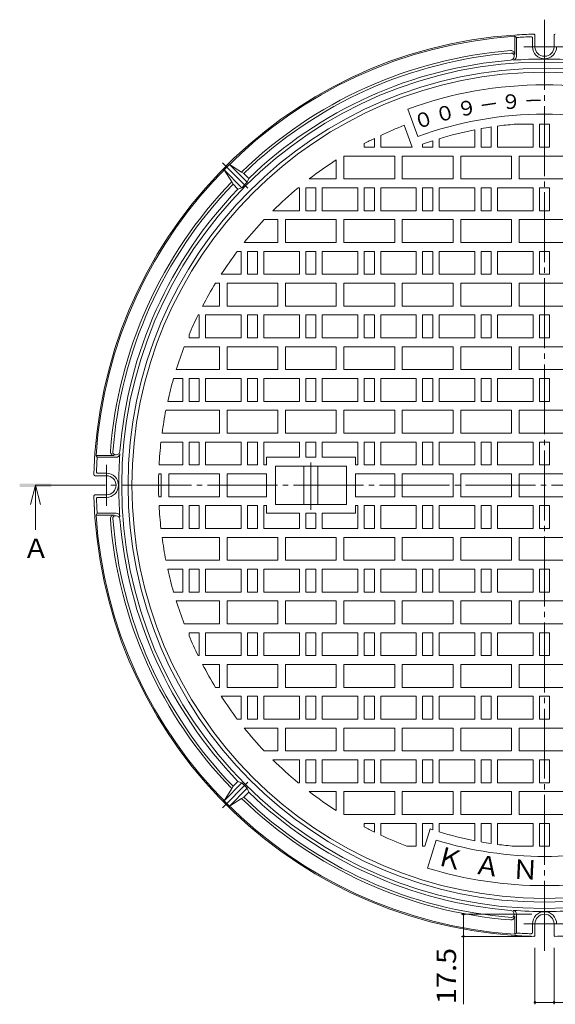
# Model space of a CAD drawing. Units: millimetres. Extents: x -829 to 921, y -690 to 651.
# Drawn here: x -829 to -407, y -124 to 651 of the extents above; entities that cross this region are included whole.
import ezdxf

# ---------------------------------------------------------------- set-up
doc = ezdxf.new("R2010")
doc.units = ezdxf.units.MM
doc.header["$LTSCALE"] = 5
doc.linetypes.add('JWW_CENTER2', pattern=[13.546667, 11.006667, -0.846667, 0.846667, -0.846667])
for name, color, linetype in [('STEEL-AB', 7, 'Continuous'), ('その他', 7, 'Continuous'), ('仕上', 7, 'Continuous'), ('寸法', 7, 'Continuous'), ('躯体', 7, 'Continuous')]:
    doc.layers.add(name, color=color, linetype=linetype)
doc.styles.add('ＭＳ ゴシック', font='txt', dxfattribs={"height": 1})

msp = doc.modelspace()

# ---------------------------------------------------------------- linework, layer by layer
at = {"layer": 'その他', "color": 7, "linetype": 'Continuous', "lineweight": 9}
for p, q in [((-481.38, -52.9), (-426.01, -52.9)), ((-479.88, -52.9), (-479.88, -70.4)), ((-481.38, -70.4), (-426.01, -70.4)), ((-479.88, -70.4), (-479.88, -123.57)), ((-423.51, -123.76), (-423.51, -79.32)), ((-408.51, -123.76), (-408.51, -79.32)), ((-423.51, -122.26), (-408.51, -122.26)), ((-408.51, -122.26), (-383.15, -122.26))]:
    msp.add_line(p, q, dxfattribs=at)
at = {"layer": 'その他', "color": 7, "linetype": 'Continuous', "lineweight": 9, "const_width": 1}
for points in [[(-479.38, -52.9, 0.414214), (-479.88, -52.4, 0.414214), (-480.38, -52.9, 0.414214), (-479.88, -53.4, 0.414214)], [(-479.38, -70.4, 0.414214), (-479.88, -69.9, 0.414214), (-480.38, -70.4, 0.414214), (-479.88, -70.9, 0.414214)], [(-423.01, -122.26, 0.414214), (-423.51, -121.76, 0.414214), (-424.01, -122.26, 0.414214), (-423.51, -122.76, 0.414214)], [(-408.01, -122.26, 0.414214), (-408.51, -121.76, 0.414214), (-409.01, -122.26, 0.414214), (-408.51, -122.76, 0.414214)]]:
    msp.add_lwpolyline(points, format="xyb", close=True, dxfattribs=at)
at = {"layer": '仕上', "color": 3, "linetype": 'Continuous', "lineweight": 9}
for p, q in [((-515.88, 558.99), (-523.75, 580.6)), ((-520.27, 550.6), (-526.53, 567.8)), ((-458.01, 566.49), (-458.01, 550.6)), ((-453.01, 567.19), (-453.01, 550.6)), ((-439.86, 568.6), (-425.01, 568.6)), ((-425.01, 568.6), (-425.01, 550.6)), ((-420.01, 568.6), (-412.01, 568.6)), ((-420.01, 568.6), (-420.01, 550.6)), ((-412.01, 568.6), (-412.01, 550.6)), ((-545.01, 559.87), (-545.01, 550.6)), ((-471.01, 564.24), (-471.01, 550.6)), ((-466.01, 565.18), (-466.01, 550.6)), ((-558.01, 553.4), (-558.01, 550.6)), ((-558.01, 550.6), (-550.01, 550.6)), ((-550.01, 557.47), (-550.01, 550.6)), ((-520.27, 550.6), (-545.01, 550.6)), ((-512.01, 552.95), (-512.01, 550.6)), ((-504.01, 550.6), (-512.01, 550.6)), ((-504.01, 555.68), (-504.01, 550.6)), ((-499.01, 557.25), (-499.01, 550.6)), ((-471.01, 550.6), (-499.01, 550.6)), ((-466.01, 550.6), (-458.01, 550.6)), ((-453.01, 550.6), (-425.01, 550.6)), ((-420.01, 550.6), (-412.01, 550.6)), ((-574.01, 525.6), (-574.01, 543.6)), ((-574.01, 543.6), (-534.01, 543.6)), ((-534.01, 525.6), (-534.01, 543.6)), ((-528.01, 525.6), (-528.01, 543.6)), ((-528.01, 543.6), (-488.01, 543.6)), ((-488.01, 525.6), (-488.01, 543.6)), ((-482.01, 525.6), (-482.01, 543.6)), ((-482.01, 543.6), (-442.01, 543.6)), ((-442.01, 525.6), (-442.01, 543.6)), ((-436.01, 525.6), (-436.01, 543.6)), ((-436.01, 543.6), (-396.01, 543.6)), ((-580.01, 525.6), (-580.01, 540.57)), ((-601.31, 525.6), (-580.01, 525.6)), ((-574.01, 525.6), (-534.01, 525.6)), ((-528.01, 525.6), (-488.01, 525.6)), ((-482.01, 525.6), (-442.01, 525.6)), ((-436.01, 525.6), (-396.01, 525.6)), ((-609.01, 518.6), (-610.07, 518.6)), ((-609.01, 518.6), (-609.01, 500.6)), ((-596.01, 518.6), (-604.01, 518.6)), ((-604.01, 518.6), (-604.01, 500.6)), ((-596.01, 518.6), (-596.01, 500.6)), ((-563.01, 518.6), (-591.01, 518.6)), ((-591.01, 518.6), (-591.01, 500.6)), ((-563.01, 518.6), (-563.01, 500.6)), ((-550.01, 518.6), (-558.01, 518.6)), ((-558.01, 518.6), (-558.01, 500.6)), ((-550.01, 518.6), (-550.01, 500.6)), ((-517.01, 518.6), (-545.01, 518.6)), ((-545.01, 518.6), (-545.01, 500.6)), ((-517.01, 518.6), (-517.01, 500.6)), ((-504.01, 518.6), (-512.01, 518.6)), ((-512.01, 518.6), (-512.01, 500.6)), ((-504.01, 518.6), (-504.01, 500.6)), ((-499.01, 518.6), (-499.01, 500.6)), ((-471.01, 518.6), (-499.01, 518.6)), ((-471.01, 518.6), (-471.01, 500.6)), ((-466.01, 518.6), (-466.01, 500.6)), ((-466.01, 518.6), (-458.01, 518.6)), ((-458.01, 518.6), (-458.01, 500.6)), ((-453.01, 518.6), (-425.01, 518.6)), ((-453.01, 518.6), (-453.01, 500.6)), ((-425.01, 518.6), (-425.01, 500.6)), ((-420.01, 518.6), (-412.01, 518.6)), ((-420.01, 518.6), (-420.01, 500.6)), ((-412.01, 518.6), (-412.01, 500.6)), ((-609.01, 500.6), (-629.93, 500.6)), ((-604.01, 500.6), (-596.01, 500.6)), ((-591.01, 500.6), (-563.01, 500.6)), ((-558.01, 500.6), (-550.01, 500.6)), ((-517.01, 500.6), (-545.01, 500.6)), ((-504.01, 500.6), (-512.01, 500.6)), ((-471.01, 500.6), (-499.01, 500.6)), ((-466.01, 500.6), (-458.01, 500.6)), ((-453.01, 500.6), (-425.01, 500.6)), ((-420.01, 500.6), (-412.01, 500.6)), ((-636.77, 493.6), (-626.01, 493.6)), ((-626.01, 475.6), (-626.01, 493.6)), ((-620.01, 475.6), (-620.01, 493.6)), ((-620.01, 493.6), (-580.01, 493.6)), ((-580.01, 475.6), (-580.01, 493.6)), ((-574.01, 475.6), (-574.01, 493.6)), ((-574.01, 493.6), (-534.01, 493.6)), ((-534.01, 475.6), (-534.01, 493.6)), ((-528.01, 475.6), (-528.01, 493.6)), ((-528.01, 493.6), (-488.01, 493.6)), ((-488.01, 475.6), (-488.01, 493.6)), ((-482.01, 475.6), (-482.01, 493.6)), ((-482.01, 493.6), (-442.01, 493.6)), ((-442.01, 475.6), (-442.01, 493.6)), ((-436.01, 475.6), (-436.01, 493.6)), ((-436.01, 493.6), (-396.01, 493.6)), ((-652.52, 475.6), (-626.01, 475.6)), ((-620.01, 475.6), (-580.01, 475.6)), ((-574.01, 475.6), (-534.01, 475.6)), ((-528.01, 475.6), (-488.01, 475.6)), ((-482.01, 475.6), (-442.01, 475.6)), ((-436.01, 475.6), (-396.01, 475.6)), ((-658, 468.6), (-655.01, 468.6)), ((-655.01, 468.6), (-655.01, 450.6)), ((-650.01, 468.6), (-642.01, 468.6)), ((-650.01, 468.6), (-650.01, 450.6)), ((-642.01, 468.6), (-642.01, 450.6)), ((-637.01, 468.6), (-637.01, 450.6)), ((-609.01, 468.6), (-637.01, 468.6)), ((-609.01, 468.6), (-609.01, 450.6)), ((-596.01, 468.6), (-604.01, 468.6)), ((-604.01, 468.6), (-604.01, 450.6)), ((-596.01, 468.6), (-596.01, 450.6)), ((-563.01, 468.6), (-591.01, 468.6)), ((-591.01, 468.6), (-591.01, 450.6)), ((-563.01, 468.6), (-563.01, 450.6)), ((-550.01, 468.6), (-558.01, 468.6)), ((-558.01, 468.6), (-558.01, 450.6)), ((-550.01, 468.6), (-550.01, 450.6)), ((-517.01, 468.6), (-545.01, 468.6)), ((-545.01, 468.6), (-545.01, 450.6)), ((-517.01, 468.6), (-517.01, 450.6)), ((-504.01, 468.6), (-512.01, 468.6)), ((-512.01, 468.6), (-512.01, 450.6)), ((-504.01, 468.6), (-504.01, 450.6)), ((-499.01, 468.6), (-499.01, 450.6)), ((-471.01, 468.6), (-499.01, 468.6)), ((-471.01, 468.6), (-471.01, 450.6)), ((-466.01, 468.6), (-466.01, 450.6)), ((-466.01, 468.6), (-458.01, 468.6)), ((-458.01, 468.6), (-458.01, 450.6)), ((-453.01, 468.6), (-425.01, 468.6)), ((-453.01, 468.6), (-453.01, 450.6)), ((-425.01, 468.6), (-425.01, 450.6)), ((-420.01, 468.6), (-412.01, 468.6)), ((-420.01, 468.6), (-420.01, 450.6)), ((-412.01, 468.6), (-412.01, 450.6)), ((-670.69, 450.6), (-655.01, 450.6)), ((-642.01, 450.6), (-650.01, 450.6)), ((-609.01, 450.6), (-637.01, 450.6)), ((-604.01, 450.6), (-596.01, 450.6)), ((-591.01, 450.6), (-563.01, 450.6)), ((-558.01, 450.6), (-550.01, 450.6)), ((-517.01, 450.6), (-545.01, 450.6)), ((-504.01, 450.6), (-512.01, 450.6)), ((-471.01, 450.6), (-499.01, 450.6)), ((-466.01, 450.6), (-458.01, 450.6)), ((-453.01, 450.6), (-425.01, 450.6)), ((-420.01, 450.6), (-412.01, 450.6)), ((-675.11, 443.6), (-672.01, 443.6)), ((-672.01, 425.6), (-672.01, 443.6)), ((-666.01, 425.6), (-666.01, 443.6)), ((-666.01, 443.6), (-626.01, 443.6)), ((-626.01, 425.6), (-626.01, 443.6)), ((-620.01, 425.6), (-620.01, 443.6)), ((-620.01, 443.6), (-580.01, 443.6)), ((-580.01, 425.6), (-580.01, 443.6)), ((-574.01, 425.6), (-574.01, 443.6)), ((-574.01, 443.6), (-534.01, 443.6)), ((-534.01, 425.6), (-534.01, 443.6)), ((-528.01, 425.6), (-528.01, 443.6)), ((-528.01, 443.6), (-488.01, 443.6)), ((-488.01, 425.6), (-488.01, 443.6)), ((-482.01, 425.6), (-482.01, 443.6)), ((-482.01, 443.6), (-442.01, 443.6)), ((-442.01, 425.6), (-442.01, 443.6)), ((-436.01, 425.6), (-436.01, 443.6)), ((-436.01, 443.6), (-396.01, 443.6)), ((-688.88, 418.6), (-688.01, 418.6)), ((-688.01, 418.6), (-688.01, 400.6)), ((-685.33, 425.6), (-672.01, 425.6)), ((-683.01, 418.6), (-683.01, 400.6)), ((-683.01, 418.6), (-655.01, 418.6)), ((-666.01, 425.6), (-626.01, 425.6)), ((-655.01, 418.6), (-655.01, 400.6)), ((-650.01, 418.6), (-642.01, 418.6)), ((-650.01, 418.6), (-650.01, 400.6)), ((-642.01, 418.6), (-642.01, 400.6)), ((-637.01, 418.6), (-637.01, 400.6)), ((-609.01, 418.6), (-637.01, 418.6)), ((-620.01, 425.6), (-580.01, 425.6)), ((-609.01, 418.6), (-609.01, 400.6)), ((-596.01, 418.6), (-604.01, 418.6)), ((-604.01, 418.6), (-604.01, 400.6)), ((-596.01, 418.6), (-596.01, 400.6)), ((-563.01, 418.6), (-591.01, 418.6)), ((-591.01, 418.6), (-591.01, 400.6)), ((-574.01, 425.6), (-534.01, 425.6)), ((-563.01, 418.6), (-563.01, 400.6)), ((-550.01, 418.6), (-558.01, 418.6)), ((-558.01, 418.6), (-558.01, 400.6)), ((-550.01, 418.6), (-550.01, 400.6)), ((-517.01, 418.6), (-545.01, 418.6)), ((-545.01, 418.6), (-545.01, 400.6)), ((-528.01, 425.6), (-488.01, 425.6)), ((-517.01, 418.6), (-517.01, 400.6)), ((-504.01, 418.6), (-512.01, 418.6)), ((-512.01, 418.6), (-512.01, 400.6)), ((-504.01, 418.6), (-504.01, 400.6)), ((-499.01, 418.6), (-499.01, 400.6)), ((-471.01, 418.6), (-499.01, 418.6)), ((-482.01, 425.6), (-442.01, 425.6)), ((-471.01, 418.6), (-471.01, 400.6)), ((-466.01, 418.6), (-466.01, 400.6)), ((-466.01, 418.6), (-458.01, 418.6)), ((-458.01, 418.6), (-458.01, 400.6)), ((-453.01, 418.6), (-425.01, 418.6)), ((-453.01, 418.6), (-453.01, 400.6)), ((-436.01, 425.6), (-396.01, 425.6)), ((-425.01, 418.6), (-425.01, 400.6)), ((-420.01, 418.6), (-412.01, 418.6)), ((-420.01, 418.6), (-420.01, 400.6)), ((-412.01, 418.6), (-412.01, 400.6)), ((-696.01, 402.99), (-696.01, 400.6)), ((-696.01, 400.6), (-688.01, 400.6)), ((-683.01, 400.6), (-655.01, 400.6)), ((-642.01, 400.6), (-650.01, 400.6)), ((-609.01, 400.6), (-637.01, 400.6)), ((-604.01, 400.6), (-596.01, 400.6)), ((-591.01, 400.6), (-563.01, 400.6)), ((-558.01, 400.6), (-550.01, 400.6)), ((-517.01, 400.6), (-545.01, 400.6)), ((-504.01, 400.6), (-512.01, 400.6)), ((-471.01, 400.6), (-499.01, 400.6)), ((-466.01, 400.6), (-458.01, 400.6)), ((-453.01, 400.6), (-425.01, 400.6)), ((-420.01, 400.6), (-412.01, 400.6)), ((-699.8, 393.6), (-672.01, 393.6)), ((-672.01, 375.6), (-672.01, 393.6)), ((-666.01, 375.6), (-666.01, 393.6)), ((-666.01, 393.6), (-626.01, 393.6)), ((-626.01, 375.6), (-626.01, 393.6)), ((-620.01, 375.6), (-620.01, 393.6)), ((-620.01, 393.6), (-580.01, 393.6)), ((-580.01, 375.6), (-580.01, 393.6)), ((-574.01, 375.6), (-574.01, 393.6)), ((-574.01, 393.6), (-534.01, 393.6)), ((-534.01, 375.6), (-534.01, 393.6)), ((-528.01, 375.6), (-528.01, 393.6)), ((-528.01, 393.6), (-488.01, 393.6)), ((-488.01, 375.6), (-488.01, 393.6)), ((-482.01, 375.6), (-482.01, 393.6)), ((-482.01, 393.6), (-442.01, 393.6)), ((-442.01, 375.6), (-442.01, 393.6)), ((-436.01, 375.6), (-436.01, 393.6)), ((-436.01, 393.6), (-396.01, 393.6)), ((-706.07, 375.6), (-672.01, 375.6)), ((-666.01, 375.6), (-626.01, 375.6)), ((-620.01, 375.6), (-580.01, 375.6)), ((-574.01, 375.6), (-534.01, 375.6)), ((-528.01, 375.6), (-488.01, 375.6)), ((-482.01, 375.6), (-442.01, 375.6)), ((-436.01, 375.6), (-396.01, 375.6)), ((-708.17, 368.6), (-701.01, 368.6)), ((-701.01, 368.6), (-701.01, 350.6)), ((-696.01, 368.6), (-688.01, 368.6)), ((-696.01, 368.6), (-696.01, 350.6)), ((-688.01, 368.6), (-688.01, 350.6)), ((-683.01, 368.6), (-683.01, 350.6)), ((-683.01, 368.6), (-655.01, 368.6)), ((-655.01, 368.6), (-655.01, 350.6)), ((-650.01, 368.6), (-642.01, 368.6)), ((-650.01, 368.6), (-650.01, 350.6)), ((-642.01, 368.6), (-642.01, 350.6)), ((-637.01, 368.6), (-637.01, 350.6)), ((-609.01, 368.6), (-637.01, 368.6)), ((-609.01, 368.6), (-609.01, 350.6)), ((-596.01, 368.6), (-604.01, 368.6)), ((-604.01, 368.6), (-604.01, 350.6)), ((-596.01, 368.6), (-596.01, 350.6)), ((-563.01, 368.6), (-591.01, 368.6)), ((-591.01, 368.6), (-591.01, 350.6)), ((-563.01, 368.6), (-563.01, 350.6)), ((-550.01, 368.6), (-558.01, 368.6)), ((-558.01, 368.6), (-558.01, 350.6)), ((-550.01, 368.6), (-550.01, 350.6)), ((-517.01, 368.6), (-545.01, 368.6)), ((-545.01, 368.6), (-545.01, 350.6)), ((-517.01, 368.6), (-517.01, 350.6)), ((-504.01, 368.6), (-512.01, 368.6)), ((-512.01, 368.6), (-512.01, 350.6)), ((-504.01, 368.6), (-504.01, 350.6)), ((-499.01, 368.6), (-499.01, 350.6)), ((-471.01, 368.6), (-499.01, 368.6)), ((-471.01, 368.6), (-471.01, 350.6)), ((-466.01, 368.6), (-466.01, 350.6)), ((-466.01, 368.6), (-458.01, 368.6)), ((-458.01, 368.6), (-458.01, 350.6)), ((-453.01, 368.6), (-425.01, 368.6)), ((-453.01, 368.6), (-453.01, 350.6)), ((-425.01, 368.6), (-425.01, 350.6)), ((-420.01, 368.6), (-412.01, 368.6)), ((-420.01, 368.6), (-420.01, 350.6)), ((-412.01, 368.6), (-412.01, 350.6)), ((-712.76, 350.6), (-701.01, 350.6)), ((-696.01, 350.6), (-688.01, 350.6)), ((-683.01, 350.6), (-655.01, 350.6)), ((-642.01, 350.6), (-650.01, 350.6)), ((-609.01, 350.6), (-637.01, 350.6)), ((-604.01, 350.6), (-596.01, 350.6)), ((-591.01, 350.6), (-563.01, 350.6)), ((-558.01, 350.6), (-550.01, 350.6)), ((-517.01, 350.6), (-545.01, 350.6)), ((-504.01, 350.6), (-512.01, 350.6)), ((-471.01, 350.6), (-499.01, 350.6)), ((-466.01, 350.6), (-458.01, 350.6)), ((-453.01, 350.6), (-425.01, 350.6)), ((-420.01, 350.6), (-412.01, 350.6)), ((-714.23, 343.6), (-672.01, 343.6)), ((-672.01, 325.6), (-672.01, 343.6)), ((-666.01, 325.6), (-666.01, 343.6)), ((-666.01, 343.6), (-626.01, 343.6)), ((-626.01, 325.6), (-626.01, 343.6)), ((-620.01, 325.6), (-620.01, 343.6)), ((-620.01, 343.6), (-580.01, 343.6)), ((-580.01, 325.6), (-580.01, 343.6)), ((-574.01, 325.6), (-574.01, 343.6)), ((-574.01, 343.6), (-534.01, 343.6)), ((-534.01, 325.6), (-534.01, 343.6)), ((-528.01, 325.6), (-528.01, 343.6)), ((-528.01, 343.6), (-488.01, 343.6)), ((-488.01, 325.6), (-488.01, 343.6)), ((-482.01, 325.6), (-482.01, 343.6)), ((-482.01, 343.6), (-442.01, 343.6)), ((-442.01, 325.6), (-442.01, 343.6)), ((-436.01, 325.6), (-436.01, 343.6)), ((-436.01, 343.6), (-396.01, 343.6)), ((-717.23, 325.6), (-672.01, 325.6)), ((-666.01, 325.6), (-626.01, 325.6)), ((-620.01, 325.6), (-580.01, 325.6)), ((-574.01, 325.6), (-534.01, 325.6)), ((-528.01, 325.6), (-488.01, 325.6)), ((-482.01, 325.6), (-442.01, 325.6)), ((-436.01, 325.6), (-396.01, 325.6)), ((-718.1, 318.6), (-701.01, 318.6)), ((-701.01, 318.6), (-701.01, 300.6)), ((-696.01, 318.6), (-688.01, 318.6)), ((-696.01, 318.6), (-696.01, 300.6)), ((-688.01, 318.6), (-688.01, 300.6)), ((-683.01, 318.6), (-683.01, 300.6)), ((-683.01, 318.6), (-655.01, 318.6)), ((-655.01, 318.6), (-655.01, 300.6)), ((-650.01, 318.6), (-642.01, 318.6)), ((-650.01, 318.6), (-650.01, 300.6)), ((-642.01, 318.6), (-642.01, 300.6)), ((-637.01, 318.6), (-637.01, 300.6)), ((-609.01, 318.6), (-637.01, 318.6)), ((-609.01, 318.6), (-609.01, 306.6)), ((-596.01, 318.6), (-604.01, 318.6)), ((-604.01, 318.6), (-604.01, 306.6)), ((-596.01, 318.6), (-596.01, 306.6)), ((-563.01, 318.6), (-591.01, 318.6)), ((-591.01, 318.6), (-591.01, 306.6)), ((-563.01, 318.6), (-563.01, 300.6)), ((-550.01, 318.6), (-558.01, 318.6)), ((-558.01, 318.6), (-558.01, 300.6)), ((-550.01, 318.6), (-550.01, 300.6)), ((-517.01, 318.6), (-545.01, 318.6)), ((-545.01, 318.6), (-545.01, 300.6)), ((-517.01, 318.6), (-517.01, 300.6)), ((-504.01, 318.6), (-512.01, 318.6)), ((-512.01, 318.6), (-512.01, 300.6)), ((-504.01, 318.6), (-504.01, 300.6)), ((-499.01, 318.6), (-499.01, 300.6)), ((-471.01, 318.6), (-499.01, 318.6)), ((-471.01, 318.6), (-471.01, 300.6)), ((-466.01, 318.6), (-466.01, 300.6)), ((-466.01, 318.6), (-458.01, 318.6)), ((-458.01, 318.6), (-458.01, 300.6)), ((-453.01, 318.6), (-425.01, 318.6)), ((-453.01, 318.6), (-453.01, 300.6)), ((-425.01, 318.6), (-425.01, 300.6)), ((-420.01, 318.6), (-412.01, 318.6)), ((-420.01, 318.6), (-420.01, 300.6)), ((-412.01, 318.6), (-412.01, 300.6)), ((-635.01, 306.6), (-635.01, 300.6)), ((-635.01, 306.6), (-609.01, 306.6)), ((-604.01, 306.6), (-596.01, 306.6)), ((-600.01, 302.4), (-600.01, 265.34)), ((-591.01, 306.6), (-565.01, 306.6)), ((-565.01, 306.6), (-565.01, 300.6)), ((-719.59, 300.6), (-701.01, 300.6)), ((-696.01, 300.6), (-688.01, 300.6)), ((-683.01, 300.6), (-655.01, 300.6)), ((-642.01, 300.6), (-650.01, 300.6)), ((-635.01, 300.6), (-637.01, 300.6)), ((-628.01, 299.6), (-628.01, 269.6)), ((-628.01, 299.6), (-572.01, 299.6)), ((-605.51, 299.6), (-605.51, 269.6)), ((-594.51, 299.6), (-594.51, 269.6)), ((-572.01, 299.6), (-572.01, 269.6)), ((-565.01, 300.6), (-563.01, 300.6)), ((-558.01, 300.6), (-550.01, 300.6)), ((-517.01, 300.6), (-545.01, 300.6)), ((-504.01, 300.6), (-512.01, 300.6)), ((-471.01, 300.6), (-499.01, 300.6)), ((-466.01, 300.6), (-458.01, 300.6)), ((-453.01, 300.6), (-425.01, 300.6)), ((-420.01, 300.6), (-412.01, 300.6)), ((-718.01, 293.6), (-719.88, 293.6)), ((-718.01, 293.6), (-718.01, 275.6)), ((-712.01, 293.6), (-712.01, 275.6)), ((-672.01, 293.6), (-712.01, 293.6)), ((-672.01, 293.6), (-672.01, 275.6)), ((-666.01, 293.6), (-666.01, 275.6)), ((-635.01, 293.6), (-666.01, 293.6)), ((-635.01, 293.6), (-635.01, 275.6)), ((-565.01, 293.6), (-534.01, 293.6)), ((-565.01, 293.6), (-565.01, 275.6)), ((-534.01, 293.6), (-534.01, 275.6)), ((-528.01, 293.6), (-528.01, 275.6)), ((-528.01, 293.6), (-488.01, 293.6)), ((-488.01, 293.6), (-488.01, 275.6)), ((-482.01, 293.6), (-482.01, 275.6)), ((-482.01, 293.6), (-442.01, 293.6)), ((-442.01, 293.6), (-442.01, 275.6)), ((-436.01, 293.6), (-436.01, 275.6)), ((-436.01, 293.6), (-396.01, 293.6)), ((-718.01, 275.6), (-719.88, 275.6)), ((-672.01, 275.6), (-712.01, 275.6)), ((-635.01, 275.6), (-666.01, 275.6)), ((-565.01, 275.6), (-534.01, 275.6)), ((-528.01, 275.6), (-488.01, 275.6)), ((-482.01, 275.6), (-442.01, 275.6)), ((-436.01, 275.6), (-396.01, 275.6)), ((-719.59, 268.6), (-701.01, 268.6)), ((-701.01, 250.6), (-701.01, 268.6)), ((-696.01, 250.6), (-696.01, 268.6)), ((-696.01, 268.6), (-688.01, 268.6)), ((-688.01, 250.6), (-688.01, 268.6)), ((-683.01, 250.6), (-683.01, 268.6)), ((-683.01, 268.6), (-655.01, 268.6)), ((-655.01, 250.6), (-655.01, 268.6)), ((-642.01, 268.6), (-650.01, 268.6)), ((-650.01, 250.6), (-650.01, 268.6)), ((-642.01, 250.6), (-642.01, 268.6)), ((-637.01, 250.6), (-637.01, 268.6)), ((-635.01, 268.6), (-637.01, 268.6)), ((-635.01, 262.6), (-635.01, 268.6)), ((-628.01, 269.6), (-572.01, 269.6)), ((-565.01, 262.6), (-565.01, 268.6)), ((-565.01, 268.6), (-563.01, 268.6)), ((-563.01, 250.6), (-563.01, 268.6)), ((-558.01, 250.6), (-558.01, 268.6)), ((-558.01, 268.6), (-550.01, 268.6)), ((-550.01, 250.6), (-550.01, 268.6)), ((-545.01, 250.6), (-545.01, 268.6)), ((-517.01, 268.6), (-545.01, 268.6)), ((-517.01, 250.6), (-517.01, 268.6)), ((-512.01, 250.6), (-512.01, 268.6)), ((-504.01, 268.6), (-512.01, 268.6)), ((-504.01, 250.6), (-504.01, 268.6)), ((-499.01, 250.6), (-499.01, 268.6)), ((-471.01, 268.6), (-499.01, 268.6)), ((-471.01, 250.6), (-471.01, 268.6)), ((-466.01, 268.6), (-458.01, 268.6)), ((-466.01, 250.6), (-466.01, 268.6)), ((-458.01, 250.6), (-458.01, 268.6)), ((-453.01, 268.6), (-425.01, 268.6)), ((-453.01, 250.6), (-453.01, 268.6)), ((-425.01, 250.6), (-425.01, 268.6)), ((-420.01, 250.6), (-420.01, 268.6)), ((-420.01, 268.6), (-412.01, 268.6)), ((-412.01, 250.6), (-412.01, 268.6)), ((-635.01, 262.6), (-609.01, 262.6)), ((-609.01, 250.6), (-609.01, 262.6)), ((-604.01, 250.6), (-604.01, 262.6)), ((-604.01, 262.6), (-596.01, 262.6)), ((-596.01, 250.6), (-596.01, 262.6)), ((-591.01, 250.6), (-591.01, 262.6)), ((-591.01, 262.6), (-565.01, 262.6)), ((-718.1, 250.6), (-701.01, 250.6)), ((-696.01, 250.6), (-688.01, 250.6)), ((-683.01, 250.6), (-655.01, 250.6)), ((-650.01, 250.6), (-642.01, 250.6)), ((-609.01, 250.6), (-637.01, 250.6)), ((-596.01, 250.6), (-604.01, 250.6)), ((-563.01, 250.6), (-591.01, 250.6)), ((-550.01, 250.6), (-558.01, 250.6)), ((-517.01, 250.6), (-545.01, 250.6)), ((-504.01, 250.6), (-512.01, 250.6)), ((-471.01, 250.6), (-499.01, 250.6)), ((-466.01, 250.6), (-458.01, 250.6)), ((-453.01, 250.6), (-425.01, 250.6)), ((-420.01, 250.6), (-412.01, 250.6)), ((-717.23, 243.6), (-672.01, 243.6)), ((-672.01, 243.6), (-672.01, 225.6)), ((-666.01, 243.6), (-626.01, 243.6)), ((-666.01, 243.6), (-666.01, 225.6)), ((-626.01, 243.6), (-626.01, 225.6)), ((-620.01, 243.6), (-580.01, 243.6)), ((-620.01, 243.6), (-620.01, 225.6)), ((-580.01, 243.6), (-580.01, 225.6)), ((-574.01, 243.6), (-534.01, 243.6)), ((-574.01, 243.6), (-574.01, 225.6)), ((-534.01, 243.6), (-534.01, 225.6)), ((-528.01, 243.6), (-488.01, 243.6)), ((-528.01, 243.6), (-528.01, 225.6)), ((-488.01, 243.6), (-488.01, 225.6)), ((-482.01, 243.6), (-442.01, 243.6)), ((-482.01, 243.6), (-482.01, 225.6)), ((-442.01, 243.6), (-442.01, 225.6)), ((-436.01, 243.6), (-396.01, 243.6)), ((-436.01, 243.6), (-436.01, 225.6)), ((-714.23, 225.6), (-672.01, 225.6)), ((-666.01, 225.6), (-626.01, 225.6)), ((-620.01, 225.6), (-580.01, 225.6)), ((-574.01, 225.6), (-534.01, 225.6)), ((-528.01, 225.6), (-488.01, 225.6)), ((-482.01, 225.6), (-442.01, 225.6)), ((-436.01, 225.6), (-396.01, 225.6)), ((-712.76, 218.6), (-701.01, 218.6)), ((-701.01, 200.6), (-701.01, 218.6)), ((-696.01, 200.6), (-696.01, 218.6)), ((-696.01, 218.6), (-688.01, 218.6)), ((-688.01, 200.6), (-688.01, 218.6)), ((-683.01, 200.6), (-683.01, 218.6)), ((-683.01, 218.6), (-655.01, 218.6)), ((-655.01, 200.6), (-655.01, 218.6)), ((-642.01, 218.6), (-650.01, 218.6)), ((-650.01, 200.6), (-650.01, 218.6)), ((-642.01, 200.6), (-642.01, 218.6)), ((-637.01, 200.6), (-637.01, 218.6)), ((-609.01, 218.6), (-637.01, 218.6)), ((-609.01, 200.6), (-609.01, 218.6)), ((-604.01, 200.6), (-604.01, 218.6)), ((-604.01, 218.6), (-596.01, 218.6)), ((-596.01, 200.6), (-596.01, 218.6)), ((-591.01, 200.6), (-591.01, 218.6)), ((-591.01, 218.6), (-563.01, 218.6)), ((-563.01, 200.6), (-563.01, 218.6)), ((-558.01, 200.6), (-558.01, 218.6)), ((-558.01, 218.6), (-550.01, 218.6)), ((-550.01, 200.6), (-550.01, 218.6)), ((-545.01, 200.6), (-545.01, 218.6)), ((-517.01, 218.6), (-545.01, 218.6)), ((-517.01, 200.6), (-517.01, 218.6)), ((-512.01, 200.6), (-512.01, 218.6)), ((-504.01, 218.6), (-512.01, 218.6)), ((-504.01, 200.6), (-504.01, 218.6)), ((-499.01, 200.6), (-499.01, 218.6)), ((-471.01, 218.6), (-499.01, 218.6)), ((-471.01, 200.6), (-471.01, 218.6)), ((-466.01, 218.6), (-458.01, 218.6)), ((-466.01, 200.6), (-466.01, 218.6)), ((-458.01, 200.6), (-458.01, 218.6)), ((-453.01, 218.6), (-425.01, 218.6)), ((-453.01, 200.6), (-453.01, 218.6)), ((-425.01, 200.6), (-425.01, 218.6)), ((-420.01, 200.6), (-420.01, 218.6)), ((-420.01, 218.6), (-412.01, 218.6)), ((-412.01, 200.6), (-412.01, 218.6)), ((-708.17, 200.6), (-701.01, 200.6)), ((-696.01, 200.6), (-688.01, 200.6)), ((-683.01, 200.6), (-655.01, 200.6)), ((-650.01, 200.6), (-642.01, 200.6)), ((-609.01, 200.6), (-637.01, 200.6)), ((-596.01, 200.6), (-604.01, 200.6)), ((-563.01, 200.6), (-591.01, 200.6)), ((-550.01, 200.6), (-558.01, 200.6)), ((-517.01, 200.6), (-545.01, 200.6)), ((-504.01, 200.6), (-512.01, 200.6)), ((-471.01, 200.6), (-499.01, 200.6)), ((-466.01, 200.6), (-458.01, 200.6)), ((-453.01, 200.6), (-425.01, 200.6)), ((-420.01, 200.6), (-412.01, 200.6)), ((-706.07, 193.6), (-672.01, 193.6)), ((-672.01, 193.6), (-672.01, 175.6)), ((-666.01, 193.6), (-626.01, 193.6)), ((-666.01, 193.6), (-666.01, 175.6)), ((-626.01, 193.6), (-626.01, 175.6)), ((-620.01, 193.6), (-580.01, 193.6)), ((-620.01, 193.6), (-620.01, 175.6)), ((-580.01, 193.6), (-580.01, 175.6)), ((-574.01, 193.6), (-534.01, 193.6)), ((-574.01, 193.6), (-574.01, 175.6)), ((-534.01, 193.6), (-534.01, 175.6)), ((-528.01, 193.6), (-488.01, 193.6)), ((-528.01, 193.6), (-528.01, 175.6)), ((-488.01, 193.6), (-488.01, 175.6)), ((-482.01, 193.6), (-442.01, 193.6)), ((-482.01, 193.6), (-482.01, 175.6)), ((-442.01, 193.6), (-442.01, 175.6)), ((-436.01, 193.6), (-396.01, 193.6)), ((-436.01, 193.6), (-436.01, 175.6)), ((-699.8, 175.6), (-672.01, 175.6)), ((-666.01, 175.6), (-626.01, 175.6)), ((-620.01, 175.6), (-580.01, 175.6)), ((-574.01, 175.6), (-534.01, 175.6)), ((-528.01, 175.6), (-488.01, 175.6)), ((-482.01, 175.6), (-442.01, 175.6)), ((-436.01, 175.6), (-396.01, 175.6)), ((-696.01, 168.6), (-688.01, 168.6)), ((-696.01, 166.21), (-696.01, 168.6)), ((-688.01, 150.6), (-688.01, 168.6)), ((-683.01, 150.6), (-683.01, 168.6)), ((-683.01, 168.6), (-655.01, 168.6)), ((-655.01, 150.6), (-655.01, 168.6)), ((-642.01, 168.6), (-650.01, 168.6)), ((-650.01, 150.6), (-650.01, 168.6)), ((-642.01, 150.6), (-642.01, 168.6)), ((-637.01, 150.6), (-637.01, 168.6)), ((-609.01, 168.6), (-637.01, 168.6)), ((-609.01, 150.6), (-609.01, 168.6)), ((-604.01, 150.6), (-604.01, 168.6)), ((-604.01, 168.6), (-596.01, 168.6)), ((-596.01, 150.6), (-596.01, 168.6)), ((-591.01, 150.6), (-591.01, 168.6)), ((-591.01, 168.6), (-563.01, 168.6)), ((-563.01, 150.6), (-563.01, 168.6)), ((-558.01, 150.6), (-558.01, 168.6)), ((-558.01, 168.6), (-550.01, 168.6)), ((-550.01, 150.6), (-550.01, 168.6)), ((-545.01, 150.6), (-545.01, 168.6)), ((-517.01, 168.6), (-545.01, 168.6)), ((-517.01, 150.6), (-517.01, 168.6)), ((-512.01, 150.6), (-512.01, 168.6)), ((-504.01, 168.6), (-512.01, 168.6)), ((-504.01, 150.6), (-504.01, 168.6)), ((-499.01, 150.6), (-499.01, 168.6)), ((-471.01, 168.6), (-499.01, 168.6)), ((-471.01, 150.6), (-471.01, 168.6)), ((-466.01, 168.6), (-458.01, 168.6)), ((-466.01, 150.6), (-466.01, 168.6)), ((-458.01, 150.6), (-458.01, 168.6)), ((-453.01, 168.6), (-425.01, 168.6)), ((-453.01, 150.6), (-453.01, 168.6)), ((-425.01, 150.6), (-425.01, 168.6)), ((-420.01, 150.6), (-420.01, 168.6)), ((-420.01, 168.6), (-412.01, 168.6)), ((-412.01, 150.6), (-412.01, 168.6)), ((-688.88, 150.6), (-688.01, 150.6)), ((-683.01, 150.6), (-655.01, 150.6)), ((-650.01, 150.6), (-642.01, 150.6)), ((-609.01, 150.6), (-637.01, 150.6)), ((-596.01, 150.6), (-604.01, 150.6)), ((-563.01, 150.6), (-591.01, 150.6)), ((-550.01, 150.6), (-558.01, 150.6)), ((-517.01, 150.6), (-545.01, 150.6)), ((-504.01, 150.6), (-512.01, 150.6)), ((-471.01, 150.6), (-499.01, 150.6)), ((-466.01, 150.6), (-458.01, 150.6)), ((-453.01, 150.6), (-425.01, 150.6)), ((-420.01, 150.6), (-412.01, 150.6)), ((-685.33, 143.6), (-672.01, 143.6)), ((-672.01, 143.6), (-672.01, 125.6)), ((-666.01, 143.6), (-626.01, 143.6)), ((-666.01, 143.6), (-666.01, 125.6)), ((-626.01, 143.6), (-626.01, 125.6)), ((-620.01, 143.6), (-580.01, 143.6)), ((-620.01, 143.6), (-620.01, 125.6)), ((-580.01, 143.6), (-580.01, 125.6)), ((-574.01, 143.6), (-534.01, 143.6)), ((-574.01, 143.6), (-574.01, 125.6)), ((-534.01, 143.6), (-534.01, 125.6)), ((-528.01, 143.6), (-488.01, 143.6)), ((-528.01, 143.6), (-528.01, 125.6)), ((-488.01, 143.6), (-488.01, 125.6)), ((-482.01, 143.6), (-442.01, 143.6)), ((-482.01, 143.6), (-482.01, 125.6)), ((-442.01, 143.6), (-442.01, 125.6)), ((-436.01, 143.6), (-396.01, 143.6)), ((-436.01, 143.6), (-436.01, 125.6)), ((-675.11, 125.6), (-672.01, 125.6)), ((-666.01, 125.6), (-626.01, 125.6)), ((-620.01, 125.6), (-580.01, 125.6)), ((-574.01, 125.6), (-534.01, 125.6)), ((-528.01, 125.6), (-488.01, 125.6)), ((-482.01, 125.6), (-442.01, 125.6)), ((-436.01, 125.6), (-396.01, 125.6)), ((-670.69, 118.6), (-655.01, 118.6)), ((-655.01, 100.6), (-655.01, 118.6)), ((-642.01, 118.6), (-650.01, 118.6)), ((-650.01, 100.6), (-650.01, 118.6)), ((-642.01, 100.6), (-642.01, 118.6)), ((-637.01, 100.6), (-637.01, 118.6)), ((-609.01, 118.6), (-637.01, 118.6)), ((-609.01, 100.6), (-609.01, 118.6)), ((-604.01, 100.6), (-604.01, 118.6)), ((-604.01, 118.6), (-596.01, 118.6)), ((-596.01, 100.6), (-596.01, 118.6)), ((-591.01, 100.6), (-591.01, 118.6)), ((-591.01, 118.6), (-563.01, 118.6)), ((-563.01, 100.6), (-563.01, 118.6)), ((-558.01, 100.6), (-558.01, 118.6)), ((-558.01, 118.6), (-550.01, 118.6)), ((-550.01, 100.6), (-550.01, 118.6)), ((-545.01, 100.6), (-545.01, 118.6)), ((-517.01, 118.6), (-545.01, 118.6)), ((-517.01, 100.6), (-517.01, 118.6)), ((-512.01, 100.6), (-512.01, 118.6)), ((-504.01, 118.6), (-512.01, 118.6)), ((-504.01, 100.6), (-504.01, 118.6)), ((-499.01, 100.6), (-499.01, 118.6)), ((-471.01, 118.6), (-499.01, 118.6)), ((-471.01, 100.6), (-471.01, 118.6)), ((-466.01, 118.6), (-458.01, 118.6)), ((-466.01, 100.6), (-466.01, 118.6)), ((-458.01, 100.6), (-458.01, 118.6)), ((-453.01, 118.6), (-425.01, 118.6)), ((-453.01, 100.6), (-453.01, 118.6)), ((-425.01, 100.6), (-425.01, 118.6)), ((-420.01, 100.6), (-420.01, 118.6)), ((-420.01, 118.6), (-412.01, 118.6)), ((-412.01, 100.6), (-412.01, 118.6)), ((-658, 100.6), (-655.01, 100.6)), ((-652.52, 93.6), (-626.01, 93.6)), ((-650.01, 100.6), (-642.01, 100.6)), ((-609.01, 100.6), (-637.01, 100.6)), ((-626.01, 93.6), (-626.01, 75.6)), ((-620.01, 93.6), (-580.01, 93.6)), ((-620.01, 93.6), (-620.01, 75.6)), ((-596.01, 100.6), (-604.01, 100.6)), ((-563.01, 100.6), (-591.01, 100.6)), ((-580.01, 93.6), (-580.01, 75.6)), ((-574.01, 93.6), (-534.01, 93.6)), ((-574.01, 93.6), (-574.01, 75.6)), ((-550.01, 100.6), (-558.01, 100.6)), ((-517.01, 100.6), (-545.01, 100.6)), ((-534.01, 93.6), (-534.01, 75.6)), ((-528.01, 93.6), (-488.01, 93.6)), ((-528.01, 93.6), (-528.01, 75.6)), ((-504.01, 100.6), (-512.01, 100.6)), ((-471.01, 100.6), (-499.01, 100.6)), ((-488.01, 93.6), (-488.01, 75.6)), ((-482.01, 93.6), (-442.01, 93.6)), ((-482.01, 93.6), (-482.01, 75.6)), ((-466.01, 100.6), (-458.01, 100.6)), ((-453.01, 100.6), (-425.01, 100.6)), ((-442.01, 93.6), (-442.01, 75.6)), ((-436.01, 93.6), (-396.01, 93.6)), ((-436.01, 93.6), (-436.01, 75.6)), ((-420.01, 100.6), (-412.01, 100.6)), ((-636.77, 75.6), (-626.01, 75.6)), ((-620.01, 75.6), (-580.01, 75.6)), ((-574.01, 75.6), (-534.01, 75.6)), ((-528.01, 75.6), (-488.01, 75.6)), ((-482.01, 75.6), (-442.01, 75.6)), ((-436.01, 75.6), (-396.01, 75.6)), ((-609.01, 68.6), (-629.93, 68.6)), ((-609.01, 50.6), (-609.01, 68.6)), ((-604.01, 50.6), (-604.01, 68.6)), ((-604.01, 68.6), (-596.01, 68.6)), ((-596.01, 50.6), (-596.01, 68.6)), ((-591.01, 50.6), (-591.01, 68.6)), ((-591.01, 68.6), (-563.01, 68.6)), ((-563.01, 50.6), (-563.01, 68.6)), ((-558.01, 50.6), (-558.01, 68.6)), ((-558.01, 68.6), (-550.01, 68.6)), ((-550.01, 50.6), (-550.01, 68.6)), ((-545.01, 50.6), (-545.01, 68.6)), ((-517.01, 68.6), (-545.01, 68.6)), ((-517.01, 50.6), (-517.01, 68.6)), ((-512.01, 50.6), (-512.01, 68.6)), ((-504.01, 68.6), (-512.01, 68.6)), ((-504.01, 50.6), (-504.01, 68.6)), ((-499.01, 50.6), (-499.01, 68.6)), ((-471.01, 68.6), (-499.01, 68.6)), ((-471.01, 50.6), (-471.01, 68.6)), ((-466.01, 68.6), (-458.01, 68.6)), ((-466.01, 50.6), (-466.01, 68.6)), ((-458.01, 50.6), (-458.01, 68.6)), ((-453.01, 68.6), (-425.01, 68.6)), ((-453.01, 50.6), (-453.01, 68.6)), ((-425.01, 50.6), (-425.01, 68.6)), ((-420.01, 50.6), (-420.01, 68.6)), ((-420.01, 68.6), (-412.01, 68.6)), ((-412.01, 50.6), (-412.01, 68.6)), ((-609.01, 50.6), (-610.07, 50.6)), ((-596.01, 50.6), (-604.01, 50.6)), ((-563.01, 50.6), (-591.01, 50.6)), ((-550.01, 50.6), (-558.01, 50.6)), ((-517.01, 50.6), (-545.01, 50.6)), ((-504.01, 50.6), (-512.01, 50.6)), ((-471.01, 50.6), (-499.01, 50.6)), ((-466.01, 50.6), (-458.01, 50.6)), ((-453.01, 50.6), (-425.01, 50.6)), ((-420.01, 50.6), (-412.01, 50.6)), ((-601.31, 43.6), (-580.01, 43.6)), ((-580.01, 43.6), (-580.01, 28.63)), ((-574.01, 43.6), (-534.01, 43.6)), ((-574.01, 43.6), (-574.01, 25.6)), ((-534.01, 43.6), (-534.01, 25.6)), ((-528.01, 43.6), (-488.01, 43.6)), ((-528.01, 43.6), (-528.01, 25.6)), ((-488.01, 43.6), (-488.01, 25.6)), ((-482.01, 43.6), (-442.01, 43.6)), ((-482.01, 43.6), (-482.01, 25.6)), ((-442.01, 43.6), (-442.01, 25.6)), ((-436.01, 43.6), (-396.01, 43.6)), ((-436.01, 43.6), (-436.01, 25.6)), ((-574.01, 25.6), (-534.01, 25.6)), ((-528.01, 25.6), (-488.01, 25.6)), ((-482.01, 25.6), (-442.01, 25.6)), ((-436.01, 25.6), (-396.01, 25.6)), ((-558.01, 18.6), (-550.01, 18.6)), ((-558.01, 15.8), (-558.01, 18.6)), ((-550.01, 11.73), (-550.01, 18.6)), ((-545.01, 9.33), (-545.01, 18.6)), ((-517.01, 18.6), (-545.01, 18.6)), ((-517.01, 0.6), (-517.01, 18.6)), ((-504.01, 18.6), (-512.01, 18.6)), ((-512.01, 0.6), (-512.01, 18.6)), ((-504.01, 13.53), (-504.01, 18.6)), ((-471.01, 18.6), (-499.01, 18.6)), ((-499.01, 11.96), (-499.01, 18.6)), ((-471.01, 4.96), (-471.01, 18.6)), ((-466.01, 18.6), (-458.01, 18.6)), ((-466.01, 4.02), (-466.01, 18.6)), ((-458.01, 2.71), (-458.01, 18.6)), ((-453.01, 18.6), (-425.01, 18.6)), ((-453.01, 2.01), (-453.01, 18.6)), ((-425.01, 0.6), (-425.01, 18.6)), ((-420.01, 0.6), (-420.01, 18.6)), ((-420.01, 18.6), (-412.01, 18.6)), ((-412.01, 0.6), (-412.01, 18.6)), ((-506, 14.18), (-510.16, 0.6)), ((-517.01, 0.6), (-524.45, 0.6)), ((-510.16, 0.6), (-512.01, 0.6)), ((-501.38, 5.36), (-508.11, -16.63)), ((-439.86, 0.6), (-425.01, 0.6)), ((-420.01, 0.6), (-412.01, 0.6))]:
    msp.add_line(p, q, dxfattribs=at)
msp.add_circle((-416.01, 284.6), 325, dxfattribs=at)
for radius, start, end in [(315, 70, 110), (292, 70.00002, 109.99998), (304, 111.31943, 115.10901), (285, 98.47443, 100.10416), (285, 94.80119, 97.45946), (285, 101.12689, 106.93147), (304, 116.15427, 117.84657), (285, 107.9852, 109.6846), (304, 122.64783, 127.55556), (304, 129.66974, 134.72229), (304, 136.5675, 141.076), (304, 142.75223, 146.90341), (304, 148.46455, 152.36642), (304, 153.84573, 157.08041), (304, 158.98868, 162.58192), (304, 163.95955, 167.46095), (304, 168.80908, 172.24899), (304, 173.57849, 176.98305), (304, 178.3035, 181.6965), (304, 183.01695, 186.42151), (304, 187.75101, 191.19092), (304, 192.53905, 196.04045), (304, 197.41808, 201.01132), (304, 202.91959, 206.15427), (304, 207.63358, 211.53545), (304, 213.09659, 217.24777), (304, 218.924, 223.4325), (304, 225.27771, 230.33026), (304, 232.44444, 237.35217), (304, 242.15343, 243.84573), (304, 244.89099, 249.10088), (285, 251.59259, 252.0148), (285, 253.06853, 258.87311), (292, 252.99998, 287.00002), (285, 259.89584, 261.52557), (285, 262.54054, 265.19881), (315, 253, 287)]:
    msp.add_arc((-416.01, 284.6), radius, start, end, dxfattribs=at)
at = {"layer": '寸法', "color": 4, "linetype": 'Continuous', "lineweight": 9}
for q in [(-820.89, 269.6), (-816.89, 249.6), (-812.89, 269.6)]:
    msp.add_line((-816.89, 284.6), q, dxfattribs=at)
msp.add_solid([(-829.39, 283.35), (-829.39, 285.85), (-804.39, 283.35), (-804.39, 285.85)], dxfattribs=at)
at = {"layer": '躯体', "color": 2, "linetype": 'JWW_CENTER2', "lineweight": 9}
for p, q in [((-416.01, -81.69), (-416.01, 650.9)), ((-432.21, 629.6), (-399.81, 629.6)), ((-761.01, 268.4), (-761.01, 300.8)), ((-816.89, 284.6), (-15.13, 284.6)), ((-432.21, -60.4), (-399.81, -60.4))]:
    msp.add_line(p, q, dxfattribs=at)
at = {"layer": '躯体', "color": 2, "linetype": 'Continuous', "lineweight": 9}
for p, q in [((-438.01, 636.92), (-439.51, 637.82)), ((-439.51, 623.57), (-439.51, 637.82)), ((-438.01, 622.03), (-438.01, 636.92)), ((-425.51, 636.44), (-425.51, 629.6)), ((-423.51, 638.52), (-423.51, 629.6)), ((-408.51, 629.6), (-408.51, 638.52)), ((-440.01, 622.02), (-440.01, 622.6)), ((-664.2, 537.03), (-650.12, 522.96)), ((-654.63, 531), (-664.2, 537.03)), ((-654.37, 518.71), (-668.44, 532.79)), ((-662.41, 523.22), (-668.44, 532.79)), ((-652.85, 529.93), (-654.63, 531)), ((-652.85, 529.93), (-648.96, 526.04)), ((-661.34, 521.44), (-662.41, 523.22)), ((-661.34, 521.44), (-657.45, 517.56)), ((-650.12, 522.96), (-648.96, 526.04)), ((-654.37, 518.71), (-657.45, 517.56)), ((-768.32, 306.6), (-769.23, 308.1)), ((-754.98, 308.1), (-769.23, 308.1)), ((-753.44, 306.6), (-768.32, 306.6)), ((-753.43, 308.6), (-754.01, 308.6)), ((-761.01, 292.1), (-769.93, 292.1)), ((-761.01, 294.1), (-767.85, 294.1)), ((-769.93, 277.1), (-761.01, 277.1)), ((-767.85, 275.1), (-761.01, 275.1)), ((-768.32, 262.6), (-769.23, 261.1)), ((-754.98, 261.1), (-769.23, 261.1)), ((-753.44, 262.6), (-768.32, 262.6)), ((-753.43, 260.6), (-754.01, 260.6)), ((-668.44, 36.42), (-654.37, 50.49)), ((-661.34, 47.76), (-662.41, 45.98)), ((-661.34, 47.76), (-657.45, 51.65)), ((-654.37, 50.49), (-657.45, 51.65)), ((-662.41, 45.98), (-668.44, 36.42)), ((-650.12, 46.25), (-664.2, 32.17)), ((-652.85, 39.27), (-654.63, 38.21)), ((-652.85, 39.27), (-648.96, 43.16)), ((-650.12, 46.25), (-648.96, 43.16)), ((-654.63, 38.21), (-664.2, 32.17)), ((-440.01, -52.82), (-440.01, -53.4)), ((-438.01, -52.83), (-438.01, -67.71)), ((-439.51, -54.36), (-439.51, -68.62)), ((-425.51, -60.4), (-425.51, -67.24)), ((-423.51, -60.4), (-423.51, -69.32)), ((-408.51, -69.32), (-408.51, -60.4)), ((-438.01, -67.71), (-439.51, -68.62))]:
    msp.add_line(p, q, dxfattribs=at)
at = {"layer": '躯体', "color": 7, "linetype": 'JWW_CENTER2', "lineweight": 9}
for p, q in [((-649.7, 518.29), (-669.68, 538.28)), ((-649.7, 50.91), (-669.68, 30.93))]:
    msp.add_line(p, q, dxfattribs=at)
at = {"layer": '躯体', "color": 2, "linetype": 'Continuous', "lineweight": 9}
for centre, radius, start, end in [((-416.01, 284.6), 355, 93.79559, 178.62569), ((-416.01, 284.6), 354, 93.80633, 176.19367), ((-416.01, 284.6), 355, 91.37431, 93.79559), ((-416.01, 284.6), 353, 91.70936, 93.57316), ((-426.51, 636.44), 1, 0, 91.70936), ((-424.5, 638.49), 1.01, 76.37985, 91.29239), ((-424.5, 638.47), 1.03, 61.74933, 76.45739), ((-424.47, 638.53), 0.962, 46.17559, 61.81416), ((-424.47, 638.54), 0.951, 30.23452, 45.93196), ((-424.51, 638.51), 1, 15.37274, 30.3057), ((-424.48, 638.52), 0.973, 0.09643, 15.45011), ((-407.54, 638.52), 0.973, 164.5501, 179.9036), ((-407.51, 638.51), 1, 149.69417, 164.62749), ((-407.55, 638.54), 0.951, 134.06693, 149.76534), ((-407.55, 638.53), 0.962, 118.18624, 133.82337), ((-407.52, 638.47), 1.03, 103.54271, 118.2511), ((-407.52, 638.49), 1.01, 88.70557, 103.62022), ((-416.01, 629.6), 9.5, 180, 0), ((-416.01, 629.6), 7.5, 180, 0), ((-416.01, 284.6), 343, 94.47023, 134.08122), ((-416.01, 284.6), 341, 94.39869, 133.99181), ((-443.01, 622.02), 3, 274.57498, 0), ((-442.51, 623.57), 3, 0, 94.47023), ((-442.01, 622.6), 2, 0, 94.39869), ((-441.01, 622.03), 3, 274.23727, 0), ((-416.01, 284.6), 335.35, 85.76273, 94.23727), ((-416.01, 284.6), 333, 0, 180), ((-416.01, 284.6), 328, 0, 180), ((-416.01, 284.6), 335.5, 94.57498, 133.97528), ((-416.01, 284.6), 343, 135.91878, 175.52977), ((-416.01, 284.6), 341, 136.00819, 175.60131), ((-416.01, 284.6), 334.1, 134.48551, 135.51449), ((-416.01, 284.6), 335.5, 136.02472, 175.42502), ((-754.98, 311.1), 3, 175.52977, 270), ((-754.01, 310.6), 2, 175.60131, 270), ((-753.43, 311.6), 3, 270, 355.42502), ((-416.01, 284.6), 355, 176.20441, 178.62569), ((-416.01, 284.6), 353, 176.42684, 178.29064), ((-753.44, 309.6), 3, 270, 355.76273), ((-416.01, 284.6), 335.35, 175.76273, 184.23727), ((-767.85, 295.1), 1, 178.29064, 270), ((-769.9, 293.09), 1.01, 178.70557, 193.62022), ((-769.88, 293.09), 1.03, 193.54271, 208.2511), ((-769.94, 293.06), 0.962, 208.18624, 223.82337), ((-769.95, 293.06), 0.951, 224.06693, 239.76534), ((-769.92, 293.1), 1, 239.69417, 254.62749), ((-769.93, 293.07), 0.973, 254.5501, 269.9036), ((-761.01, 284.6), 9.5, 270, 90), ((-761.01, 284.6), 7.5, 270, 90), ((-416.01, 284.6), 333, 180, 0), ((-416.01, 284.6), 328, 180, 0), ((-769.9, 276.11), 1.01, 166.37985, 181.29239), ((-416.01, 284.6), 355, 181.37431, 266.20441), ((-416.01, 284.6), 355, 181.37431, 183.79559), ((-769.88, 276.11), 1.03, 151.74933, 166.45739), ((-769.94, 276.14), 0.962, 136.17559, 151.81416), ((-769.95, 276.14), 0.951, 120.23452, 135.93196), ((-769.92, 276.1), 1, 105.37274, 120.3057), ((-769.93, 276.13), 0.973, 90.09643, 105.45011), ((-767.85, 274.1), 1, 90, 181.70936), ((-416.01, 284.6), 353, 181.70936, 183.57316), ((-416.01, 284.6), 354, 183.80633, 266.19367), ((-754.98, 258.1), 3, 90, 184.47023), ((-416.01, 284.6), 343, 184.47023, 224.08122), ((-754.01, 258.6), 2, 90, 184.39869), ((-416.01, 284.6), 341, 184.39869, 223.99181), ((-753.44, 259.6), 3, 4.23727, 90), ((-753.43, 257.6), 3, 4.57498, 90), ((-416.01, 284.6), 335.5, 184.57498, 223.97528), ((-416.01, 284.6), 334.1, 224.48551, 225.51449), ((-416.01, 284.6), 341, 226.00819, 265.60131), ((-416.01, 284.6), 335.5, 226.02472, 265.42502), ((-416.01, 284.6), 343, 225.91878, 265.52977), ((-443.01, -52.82), 3, 0, 85.42502), ((-442.01, -53.4), 2, 265.60131, 360), ((-441.01, -52.83), 3, 0, 85.76273), ((-416.01, 284.6), 335.35, 265.76273, 274.23727), ((-416.01, -60.4), 9.5, 0, 180), ((-416.01, -60.4), 7.5, 0, 180), ((-442.51, -54.36), 3, 265.52977, 0), ((-416.01, 284.6), 355, 266.20441, 268.62569), ((-416.01, 284.6), 353, 266.42684, 268.29064), ((-426.51, -67.24), 1, 268.29064, 0), ((-424.51, -69.31), 1, 329.69417, 344.62749), ((-424.48, -69.32), 0.973, 344.5501, 359.9036), ((-407.54, -69.32), 0.973, 180.09643, 195.45011), ((-407.51, -69.31), 1, 195.37274, 210.3057), ((-416.01, 284.6), 355, 271.33234, 273.79559), ((-424.5, -69.29), 1.01, 268.70557, 283.62022), ((-424.5, -69.27), 1.03, 283.54271, 298.2511), ((-424.47, -69.33), 0.962, 298.18624, 313.82337), ((-424.47, -69.34), 0.951, 314.06693, 329.76534), ((-407.55, -69.34), 0.951, 210.23452, 225.93196), ((-407.55, -69.33), 0.962, 226.17559, 241.81416), ((-407.52, -69.27), 1.03, 241.74933, 256.45739), ((-407.52, -69.29), 1.01, 256.37985, 271.29239)]:
    msp.add_arc(centre, radius, start, end, dxfattribs=at)

# ---------------------------------------------------------------- texts
at = {"layer": 'STEEL-AB', "color": 7, "linetype": 'Continuous', "lineweight": 9, "style": 'ＭＳ ゴシック'}
for s, height, rotation, p in [('６', 11.43, 184.99983, (-435.11, 592.87)), ('０', 11.43, 194.99987, (-488.35, 584.87)), ('６', 11.43, 191.66661, (-470.77, 588.56)), ('－', 11.43, 188.33339, (-453.01, 591.23)), ('－', 11.43, 181.66663, (-417.16, 593.46)), ('０', 11.43, 198.33306, (-505.69, 580.15)), ('Ｋ', 15.24, 345.83337, (-502.2, -13.68)), ('Ａ', 15.24, 351.49994, (-472.33, -20.74)), ('Ｎ', 15.24, 357.16676, (-441.9, -24.81))]:
    msp.add_text(s, height=height, rotation=rotation, dxfattribs=at).set_placement(p)
at = {"layer": 'その他', "color": 2, "linetype": 'Continuous', "lineweight": 211, "style": 'ＭＳ ゴシック', "width": 1.09375}
msp.add_text('17.5', height=15.24, rotation=90, dxfattribs=at).set_placement((-485.7, -123.57))
at = {"layer": '寸法', "color": 2, "linetype": 'Continuous', "lineweight": 9, "style": 'ＭＳ ゴシック'}
msp.add_text('Ａ', height=15.24, dxfattribs=at).set_placement((-826.89, 227.42))

doc.saveas('drawing.dxf')
